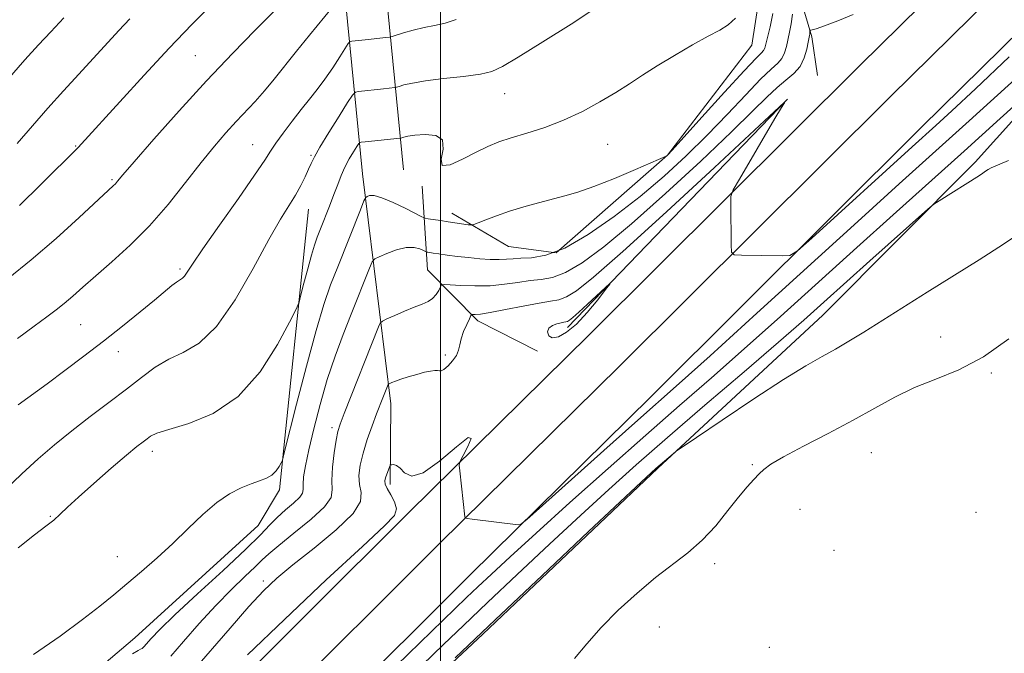
# Model space of a CAD drawing. Extents: x 2179800 to 2182700, y 312300 to 315200.
# Drawn here: x 2181406 to 2181626, y 312513 to 312654 of the extents above; entities that cross this region are included whole.
import ezdxf

# ---------------------------------------------------------------- set-up
doc = ezdxf.new("R2010")
doc.units = 0
doc.header["$MEASUREMENT"] = 0
for name, color, linetype, lineweight in [('32000', 7, 'Continuous', 0), ('DTM HARD BREAKLINE', 7, 'Continuous', 0), ('DTM SPOT ELEVATION', 2, 'Continuous', 13), ('INDEX CONTOUR', 41, 'Continuous', 13), ('INDEX CONTOUR DEPRESSION', 41, 'Continuous', 13), ('INTERMEDIATE CONTOUR', 44, 'Continuous', 0)]:
    doc.layers.add(name, color=color, linetype=linetype, lineweight=lineweight)

msp = doc.modelspace()

# ---------------------------------------------------------------- linework, layer by layer
at = {"layer": '32000', "flags": 128}
msp.add_lwpolyline([(2181500, 312500), (2181500, 315000)], dxfattribs=at)
at = {"layer": 'DTM HARD BREAKLINE', "extrusion": (0.1620143039469454, -0.1119654862774543, 0.9804157766984578), "elevation": 319435.4643536442, "flags": 128}
msp.add_lwpolyline([(1497514.02178727, -1585071.926566489), (1497499.593960211, -1585090.15557651), (1497493.183503652, -1585096.248838913)], dxfattribs=at)
at = {"layer": 'DTM HARD BREAKLINE', "extrusion": (-0.02480380037574762, -0.02577550608318356, 0.9993599925817904), "elevation": -61158.40155536617, "flags": 128}
msp.add_lwpolyline([(1355173.593471574, 1736819.199241769), (1355173.593471574, 1736889.925799016)], dxfattribs=at)
at = {"layer": 'DTM HARD BREAKLINE', "extrusion": (0.3189811844414592, -0.09669276308122954, 0.9428157367906208), "elevation": 666584.3321090986, "flags": 128}
msp.add_lwpolyline([(932013.2935495288, -1882449.291364797), (931965.9830713291, -1882471.462624402), (931948.7385363567, -1882476.862931208)], dxfattribs=at)
at = {"layer": 'DTM HARD BREAKLINE'}
for points in [[(2181448.555, 312500, 1009.11), (2181492.89, 312544.29, 1009.59), (2181533.17, 312583.96, 1011.06), (2181593.57, 312644.13, 1012.86), (2181647.29, 312697.07, 1012.86), (2181692.9, 312741.33, 1012.66), (2181736.44, 312784.9, 1012.19), (2181782.25, 312831.35, 1012.72), (2181853.48, 312896.24, 1014.26), (2181911.75, 312951, 1015.19), (2181963.25, 313000.43, 1016.72), (2182016.49, 313055.25, 1016.92), (2182063.51, 313099.6, 1016.19), (2182136.79, 313171.14, 1014.32), (2182207.72, 313242.48, 1013.26), (2182263.52, 313299.43, 1011.99), (2182317.95, 313351.74, 1011.53), (2182378.96, 313411.19, 1011.33), (2182423.82, 313455.39, 1011.53)], [(2181462.352, 312500, 1009.385), (2181499.76, 312537.37, 1009.79), (2181540.03, 312577.03, 1011.26), (2181600.43, 312637.2, 1013.06), (2181654.11, 312690.1, 1013.06), (2181699.74, 312734.39, 1012.86), (2181743.36, 312778.03, 1012.39), (2181789.01, 312824.32, 1012.92), (2181860.1, 312889.08, 1014.46), (2181918.46, 312943.93, 1015.39), (2181970.12, 312993.51, 1016.92), (2182023.82, 313047.73, 1017.12), (2182070.78, 313092.02, 1016.39), (2182144.18, 313163.68, 1014.52), (2182215.19, 313235.1, 1013.46), (2182270.91, 313291.97, 1012.19), (2182325.25, 313344.19, 1011.73), (2182386.31, 313403.69, 1011.53), (2182431.27, 313447.99, 1011.73)], [(2181476.149, 312500, 1009.261), (2181506.63, 312530.45, 1009.59), (2181546.89, 312570.1, 1011.06), (2181607.29, 312630.27, 1012.86), (2181660.93, 312683.13, 1012.86), (2181706.58, 312727.45, 1012.66), (2181750.28, 312771.16, 1012.19), (2181795.77, 312817.29, 1012.72), (2181866.72, 312881.92, 1014.26), (2181925.17, 312936.86, 1015.19), (2181976.9, 312986.51, 1016.72), (2182031.15, 313040.21, 1016.92), (2182078.05, 313084.44, 1016.19), (2182151.57, 313156.22, 1014.32), (2182222.66, 313227.72, 1013.26), (2182278.3, 313284.51, 1011.99), (2182332.55, 313336.64, 1011.53), (2182393.66, 313396.19, 1011.33), (2182438.72, 313440.59, 1011.53)], [(2181136.03, 312882.56, 1074.64), (2181153.21, 312863.11, 1072.98), (2181177.69, 312840.28, 1071.11), (2181198.89, 312824.81, 1069.71), (2181236.71, 312805.21, 1067.25), (2181261.96, 312796.36, 1064.98), (2181313.8, 312779.99, 1058.66), (2181361.03, 312770.97, 1052.86), (2181414.23, 312759.25, 1045.67), (2181443.48, 312751.04, 1041.54), (2181460.06, 312741.59, 1039.27), (2181471.28, 312727.52, 1035.81), (2181482.43, 312702.79, 1032.08), (2181487.47, 312664.78, 1026.55), (2181491.81, 312620.79, 1018.75)], [(2181129.13, 312876.47, 1074.64), (2181146.61, 312856.69, 1072.98), (2181171.82, 312833.17, 1071.11), (2181194.03, 312816.96, 1069.71), (2181233.05, 312796.74, 1067.25), (2181259.05, 312787.63, 1064.98), (2181311.54, 312771.05, 1058.66), (2181359.18, 312761.96, 1052.86), (2181412, 312750.32, 1045.67), (2181439.91, 312742.49, 1041.54), (2181453.97, 312734.47, 1039.27), (2181463.37, 312722.69, 1035.81), (2181473.49, 312700.24, 1032.08), (2181478.33, 312663.72, 1026.55), (2181482.65, 312619.89, 1018.75)], [(2181491.116, 312500, 1003.964), (2181509.47, 312517.21, 1003.73), (2181548.45, 312554.19, 1003.87), (2181585.26, 312588.32, 1005.02), (2181619.2, 312622.47, 1006.38), (2181664.73, 312673.02, 1009.61), (2181703.73, 312712.87, 1009.39), (2181736.92, 312742.72, 1008.89)], [(2181502.57, 312611.08, 1018.55), (2181515.17, 312603.66, 1017.02), (2181525.82, 312602.25, 1016.55), (2181550.63, 312624.05, 1018.02), (2181569.46, 312648.56, 1019.28), (2181571.56, 312662.53, 1019.95), (2181570.33, 312675.86, 1020.81), (2181565.07, 312685.23, 1020.68), (2181559.13, 312692.6, 1021.35), (2181547.19, 312699.35, 1021.22), (2181576.72, 312729.11, 1023.08)], [(2181495.95, 312617.13, 1019.88), (2181497.15, 312598.47, 1014.95), (2181508.39, 312587.06, 1011.56), (2181521.66, 312580.3, 1010.29)], [(2181412.614, 312500, 1016.95), (2181431.92, 312516.35, 1016.95), (2181459.42, 312541.46, 1017.09), (2181464.14, 312549.42, 1017.62), (2181470.6, 312611.99, 1021.22)]]:
    msp.add_polyline3d(points, dxfattribs=at)
at = {"layer": 'DTM SPOT ELEVATION'}
for p in [(2181445.36, 312646.23, 1028.96), (2181514.34, 312637.75, 1021.24), (2181418.73, 312626.06, 1030.11), (2181458.18, 312626.42, 1024.87), (2181537.3, 312626.43, 1019.09), (2181471.13, 312624, 1022.19), (2181426.8, 312618.61, 1028.2), (2181441.99, 312598.63, 1024.28), (2181419.78, 312586.22, 1025.02), (2181611.52, 312583.52, 1002.73), (2181428.25, 312580.22, 1023.38), (2181501.14, 312579.44, 1012.31), (2181622.84, 312575.46, 1001.82), (2181475.83, 312563.29, 1014.42), (2181435.8, 312557.99, 1019.49), (2181596.08, 312557.67, 1000.99), (2181569.53, 312555.02, 1002.18), (2181580.19, 312545.05, 1001.13), (2181413.09, 312543.47, 1020.12), (2181619.41, 312544.38, 1000.06), (2181587.73, 312535.91, 1000.77), (2181427.98, 312534.49, 1018.61), (2181561.17, 312532.92, 1001.52), (2181460.51, 312529.05, 1012.37), (2181548.8, 312518.8, 1001.03), (2181573.35, 312514.27, 1000.32)]:
    msp.add_point(p, dxfattribs=at)
at = {"layer": 'INDEX CONTOUR', "flags": 128}
for points, elevation in [([(2181406.163, 312612.839), (2181410.942, 312617.5190000001), (2181419.237, 312625.7430000001), (2181420.008, 312626.567), (2181428.513, 312635.9680000001), (2181433.937, 312641.8960000001), (2181439.558, 312647.9290000001), (2181444.633, 312653.2210000001), (2181452.123, 312660.8350000001)], 1030), ([(2181405.91, 312536.4720000001), (2181409.561, 312539.3540000001), (2181412.05, 312541.262), (2181413.799, 312542.6450000001), (2181415.251, 312543.9400000001), (2181416.917, 312545.524), (2181419.328, 312547.763), (2181422.781, 312550.8360000001), (2181426.645, 312554.1961000001), (2181430.058, 312557.1080000001), (2181432.366, 312559.0250000001), (2181433.755, 312560.133), (2181434.622, 312560.802), (2181435.416, 312561.365), (2181436.7969, 312562.0040000001), (2181439.478, 312562.8630000001), (2181443.895, 312564.159), (2181449.374, 312566.4060000001), (2181454.961, 312570.187), (2181459.837, 312575.7280000001), (2181463.7, 312581.8030000001), (2181466.38, 312586.822), (2181467.828, 312589.6880000001), (2181468.49, 312591.2550000001), (2181468.932, 312592.8640000001), (2181469.597, 312595.501), (2181470.426, 312598.724), (2181471.239, 312601.735), (2181471.907, 312603.9600000001), (2181472.53, 312605.73), (2181473.26, 312607.601), (2181475.251, 312612.6491), (2181476.257, 312615.2610000001), (2181477.111, 312617.5360000001), (2181477.894, 312619.5320000001), (2181478.728, 312621.3900000001), (2181479.685, 312623.1950000001), (2181480.63, 312624.7980000001), (2181481.375, 312625.9920000001), (2181481.833, 312626.6460000001), (2181482.316, 312626.9170000001), (2181483.24, 312627.04), (2181491.053, 312627.8350000001), (2181491.195, 312627.8670000001), (2181491.416, 312627.937), (2181491.859, 312628.0650000001), (2181492.746, 312628.247), (2181494.322, 312628.4730000001), (2181496.64, 312628.6620000001), (2181498.996, 312628.458), (2181500.496, 312627.432), (2181500.598, 312625.4020000001), (2181500.159, 312623.164), (2181500.388, 312621.7600000001), (2181502.152, 312621.925), (2181504.958, 312623.182), (2181507.969, 312624.751), (2181510.569, 312626.0140000001), (2181513.021, 312627.008), (2181515.805, 312627.9349000001), (2181519.275, 312628.9780000001), (2181523.2649, 312630.247), (2181527.483, 312631.8310000001), (2181531.655, 312633.7720000001), (2181535.588, 312635.9060000001), (2181539.111, 312638.0210000001), (2181542.157, 312639.9730000001), (2181545.078, 312641.8890000001), (2181548.332, 312643.9649000001), (2181552.195, 312646.3021000001), (2181556.207, 312648.6310000001), (2181559.727, 312650.584), (2181562.293, 312651.947), (2181564.159, 312653.0989), (2181565.76, 312654.572)], 1020), ([(2181457.009, 312512.6040000001), (2181465.252, 312520.491), (2181474.579, 312529.284), (2181482.616, 312536.7750000001), (2181487.543, 312541.3400000001), (2181489.757, 312543.6900000001), (2181490.2089, 312545.126), (2181489.766, 312546.6780000001), (2181488.936, 312548.3090000001), (2181488.144, 312549.7170000001), (2181487.7221, 312550.6900000001), (2181487.645, 312551.388), (2181487.798, 312552.0599000001), (2181488.071, 312552.883), (2181488.631, 312554.425), (2181488.784, 312554.806), (2181488.92, 312554.9560000001), (2181489.156, 312555.002), (2181489.584, 312555.0150000001), (2181490.2089, 312554.8279), (2181491.01, 312554.2180000001), (2181492.04, 312553.1670000001), (2181493.627, 312552.476), (2181496.175, 312553.154), (2181499.81, 312555.7500000001), (2181503.566, 312558.974), (2181506.204, 312561.078), (2181506.855, 312560.8260000001), (2181506.143, 312559.0330000001), (2181505.0611, 312557.0260000001), (2181504.409, 312555.7860000001), (2181504.217, 312554.909), (2181504.318, 312553.6410000001), (2181505.475, 312543.3750000001), (2181505.5591, 312543.1290000001), (2181505.972, 312542.9920000001), (2181507.066, 312542.844), (2181517.354, 312541.572), (2181517.89, 312541.6890000001), (2181519.285, 312542.807), (2181522.736, 312545.883), (2181536.423, 312558.1460000001), (2181543.327, 312564.3040000001), (2181553.248, 312573.106), (2181560.145, 312579.3190000001), (2181570.566, 312588.7870000001), (2181593.864, 312609.9989000001), (2181602.285, 312617.6290000001), (2181617.88, 312631.6940000001), (2181628.984, 312641.7431000001)], 1010)]:
    msp.add_lwpolyline(points, dxfattribs=dict(at, elevation=elevation))
at = {"layer": 'INDEX CONTOUR DEPRESSION', "elevation": 1010, "flags": 128}
msp.add_lwpolyline([(2181528.311, 312586.9700000001), (2181528.765, 312587.247), (2181529.539, 312587.861), (2181530.864, 312589.0250000001), (2181532.835, 312590.8260000001), (2181537.766, 312595.3860000001), (2181537.776, 312595.2640000001), (2181536.853, 312594.0480000001), (2181535.072, 312591.7650000001), (2181532.766, 312588.9770000001), (2181530.336, 312586.3790000001), (2181528.133, 312584.54), (2181526.305, 312583.534), (2181524.953, 312583.3089000001), (2181524.157, 312583.7640000001), (2181523.919, 312584.6), (2181524.219, 312585.4660000001), (2181524.993, 312586.084), (2181525.989, 312586.4571000001), (2181526.914, 312586.6579), (2181527.544, 312586.7610000001), (2181527.959, 312586.8410000001), (2181528.311, 312586.9700000001)], dxfattribs=at)
at = {"layer": 'INTERMEDIATE CONTOUR', "flags": 128}
for points, elevation in [([(2181402.894, 312549.312), (2181406.6911, 312552.9450000001), (2181410.344, 312556.29), (2181413.988, 312559.4340000001), (2181417.819, 312562.54), (2181421.943, 312565.7170000001), (2181426.114, 312568.865), (2181430.001, 312571.829), (2181433.374, 312574.474), (2181436.423, 312576.73), (2181439.446, 312578.5430000001), (2181442.692, 312580.0480000001), (2181446.236, 312582.1230000001), (2181450.1071, 312585.834), (2181454.253, 312591.7920000001), (2181458.3, 312598.7980000001), (2181461.791, 312605.1990000001), (2181464.395, 312609.7450000001), (2181467.686, 312615.0879), (2181468.881, 312617.2420000001), (2181469.874, 312619.2370000001), (2181470.636, 312620.9060000001), (2181471.209, 312622.2120000001), (2181471.917, 312623.6420000001), (2181473.157, 312625.8150000001), (2181475.15, 312629.083), (2181477.425, 312632.725), (2181479.336, 312635.7560000001), (2181480.434, 312637.4460000001), (2181481.058, 312638.0900000001), (2181481.741, 312638.24), (2181487.363, 312638.8180000001), (2181489.843, 312639.1070000001), (2181490.211, 312639.191), (2181490.786, 312639.372), (2181491.876, 312639.7000000001), (2181493.755, 312640.1369), (2181496.688, 312640.6230000001), (2181500.736, 312641.1120000001), (2181505.135, 312641.6030000001), (2181508.915, 312642.1071000001), (2181511.495, 312642.714), (2181513.8471, 312643.8300000001), (2181517.333, 312645.9390000001), (2181522.812, 312649.2960000001), (2181529.131, 312653.2430000001), (2181534.635, 312656.8951000001)], 1022), ([(2181403.621, 312596.518), (2181408.813, 312600.702), (2181414.336, 312605.491), (2181419.497, 312610.1730000001), (2181427.06, 312617.1759), (2181427.557, 312617.6690000001), (2181428.054, 312618.24), (2181429.231, 312619.6230000001), (2181431.78, 312622.5809000001), (2181436.146, 312627.5820000001), (2181441.782, 312633.927), (2181447.894, 312640.626), (2181453.738, 312646.7880000001), (2181458.754, 312651.914), (2181465.245, 312658.4400000001)], 1028), ([(2181405.7299, 312583.116), (2181409.474, 312585.899), (2181412.284, 312587.9669000001), (2181414.376, 312589.539), (2181416.1731, 312590.9830000001), (2181418.07, 312592.6249000001), (2181420.328, 312594.6340000001), (2181423.179, 312597.138), (2181426.763, 312600.2430000001), (2181430.852, 312603.9550000001), (2181435.129, 312608.2600000001), (2181439.304, 312613.0590000001), (2181443.204, 312617.937), (2181446.682, 312622.3950000001), (2181449.642, 312626.057), (2181452.187, 312629.0320000001), (2181454.467, 312631.5489000001), (2181458.712, 312636.051), (2181460.813, 312638.399), (2181462.984, 312641.0190000001), (2181467.938, 312647.2420000001), (2181470.835, 312650.801), (2181475.949, 312657.0270000001)], 1026), ([(2181403.445, 312640.7930000001), (2181407.405, 312645.327), (2181410.421, 312648.6570000001), (2181413.136, 312651.5540000001), (2181416.064, 312654.6470000001)], 1034), ([(2181409.286, 312512.6570000001), (2181415.214, 312516.746), (2181420.26, 312520.464), (2181424.109, 312523.4390000001), (2181427.187, 312525.942), (2181430.107, 312528.4000000001), (2181433.344, 312531.1549000001), (2181436.835, 312534.202), (2181440.38, 312537.4500000001), (2181443.81, 312540.7720000001), (2181447.071, 312543.9080000001), (2181450.139, 312546.5600000001), (2181452.986, 312548.512), (2181455.561, 312549.8570000001), (2181457.811, 312550.7669), (2181459.695, 312551.4170000001), (2181461.231, 312551.9929000001), (2181462.451, 312552.6830000001), (2181463.387, 312553.605), (2181464.062, 312554.588), (2181464.498, 312555.3920000001), (2181464.777, 312556.04), (2181465.218, 312557.626), (2181467.952, 312568.469), (2181470.142, 312576.9770000001), (2181472.286, 312584.9240000001), (2181474.032, 312590.7500000001), (2181475.545, 312595.0920000001), (2181477.118, 312599.137), (2181482.1699, 312611.8670000001), (2181482.97, 312613.8520000001), (2181483.356, 312614.6240000001), (2181483.658, 312614.8430000001), (2181484.192, 312615.0150000001), (2181485.212, 312615.013), (2181486.957, 312614.557), (2181489.505, 312613.4870000001), (2181492.291, 312612.1351000001), (2181495.902, 312610.2880000001), (2181496.604, 312610.007), (2181497.297, 312609.871), (2181499.998, 312609.441), (2181501.746, 312609.1730000001), (2181506.2069, 312608.5360000001), (2181506.883, 312608.469), (2181507.455, 312608.573), (2181508.412, 312608.9400000001), (2181510.132, 312609.622), (2181512.5381, 312610.5270000001), (2181515.443, 312611.5270000001), (2181518.647, 312612.5090000001), (2181521.913, 312613.4220000001), (2181527.764, 312614.9541), (2181530.66, 312615.8090000001), (2181534.239, 312617.0680000001), (2181538.789, 312618.8730000001), (2181543.504, 312620.844), (2181550.34, 312623.7880000001), (2181550.554, 312623.947), (2181550.741, 312624.137), (2181551.658, 312625.1440000001), (2181558.303, 312632.5040000001), (2181563.34, 312638.0621), (2181567.73, 312642.8510000001), (2181570.385, 312645.6569000001), (2181571.611, 312646.904), (2181572.063, 312647.42), (2181572.307, 312647.941), (2181572.554, 312648.8240000001), (2181573.497, 312652.6470000001), (2181574.14, 312655.611)], 1018), ([(2181431.406, 312512.7879000001), (2181432.599, 312513.5540000001), (2181433.155, 312513.823), (2181433.5149, 312514.0320000001), (2181433.904, 312514.3890000001), (2181435.516, 312516.2011000001), (2181437.45, 312518.2110000001), (2181440.835, 312521.4830000001), (2181445.894, 312526.1680000001), (2181451.596, 312531.4060000001), (2181456.593, 312536.083), (2181459.898, 312539.3680000001), (2181461.966, 312541.5630000001), (2181463.615, 312543.253), (2181465.455, 312544.8950000001), (2181467.272, 312546.442), (2181468.646, 312547.7210000001), (2181469.287, 312548.6441), (2181469.4191, 312549.4770000001), (2181469.397, 312550.572), (2181469.528, 312552.2579000001), (2181469.926, 312554.774), (2181470.657, 312558.3370000001), (2181471.762, 312563.035), (2181473.174, 312568.4350000001), (2181474.804, 312573.976), (2181476.561, 312579.1990000001), (2181478.365, 312584.045), (2181480.136, 312588.5600000001), (2181484.206, 312598.8200000001), (2181484.806, 312600.225), (2181485.361, 312600.8900000001), (2181486.3461, 312601.3860000001), (2181488.081, 312602.1300000001), (2181490.2571, 312602.936), (2181492.409, 312603.464), (2181494.153, 312603.4790000001), (2181495.4319, 312603.154), (2181496.269, 312602.7681), (2181496.721, 312602.5379000001), (2181496.962, 312602.442), (2181497.2, 312602.3950000001), (2181498.413, 312602.208), (2181499.685, 312602.023), (2181501.534, 312601.7660000001), (2181503.809, 312601.4710000001), (2181506.299, 312601.186), (2181508.803, 312600.954), (2181511.141, 312600.802), (2181513.143, 312600.758), (2181514.733, 312600.8301000001), (2181516.207, 312600.9560000001), (2181517.958, 312601.0590000001), (2181520.337, 312601.1670000001), (2181523.542, 312601.736), (2181527.731, 312603.3260000001), (2181532.94, 312606.3140000001), (2181538.724, 312610.3310000001), (2181544.513, 312614.8260000001), (2181549.86, 312619.351), (2181554.799, 312623.883), (2181559.487, 312628.5060000001), (2181563.9959, 312633.2010000001), (2181568.075, 312637.54), (2181571.393, 312640.9940000001), (2181573.716, 312643.2150000001), (2181575.208, 312644.577), (2181576.1309, 312645.6381), (2181576.723, 312646.8510000001), (2181577.132, 312648.2600000001), (2181577.854, 312651.463), (2181578.221, 312653.329), (2181578.51, 312655.534)], 1016), ([(2181439.912, 312512.3061), (2181442.73, 312515.566), (2181446.231, 312519.5580000001), (2181449.942, 312523.6090000001), (2181453.434, 312527.1510000001), (2181456.443, 312530.0320000001), (2181458.751, 312532.208), (2181460.311, 312533.7409), (2181461.774, 312535.132), (2181463.964, 312536.99), (2181467.374, 312539.709), (2181471.176, 312542.817), (2181474.209, 312545.6230000001), (2181475.6379, 312547.6690000001), (2181475.916, 312549.404), (2181475.819, 312551.507), (2181475.966, 312554.4220000001), (2181476.343, 312557.649), (2181476.775, 312560.452), (2181477.16, 312562.371), (2181477.678, 312564.0490000001), (2181478.581, 312566.403), (2181486.242, 312585.7720000001), (2181486.606, 312586.5820000001), (2181487.079, 312587.03), (2181488.068, 312587.5011000001), (2181489.83, 312588.2760000001), (2181492.0321, 312589.226), (2181494.195, 312590.1200000001), (2181495.936, 312590.7970000001), (2181497.26, 312591.377), (2181498.27, 312592.052), (2181499.053, 312592.9440000001), (2181499.632, 312593.8910000001), (2181500.014, 312594.664), (2181500.284, 312595.0870000001), (2181500.838, 312595.2109000001), (2181502.153, 312595.1400000001), (2181504.543, 312594.985), (2181507.679, 312594.8730000001), (2181511.073, 312594.932), (2181514.3129, 312595.2431000001), (2181517.297, 312595.6780000001), (2181520, 312596.0569000001), (2181522.46, 312596.3059), (2181524.979, 312596.763), (2181527.924, 312597.8740000001), (2181531.647, 312600.05), (2181536.454, 312603.5800000001), (2181542.637, 312608.7180000001), (2181550.212, 312615.4570000001), (2181558.094, 312622.7340000001), (2181564.9221, 312629.2180000001), (2181569.689, 312633.898), (2181572.81, 312637.0170000001), (2181575.056, 312639.137), (2181577.048, 312640.7720000001), (2181578.805, 312642.251), (2181580.198, 312643.856), (2181581.14, 312645.7610000001), (2181581.71, 312647.6960000001), (2181582.0311, 312649.28), (2181582.302, 312650.7260000001), (2181582.34, 312651.0040000001), (2181582.358, 312651.279), (2181582.373, 312651.883), (2181582.425, 312651.9280000001), (2181582.566, 312651.9390000001), (2181582.902, 312651.981), (2181583.784, 312652.2280000001), (2181585.622, 312652.883), (2181588.602, 312654.045), (2181591.993, 312655.409)], 1014), ([(2181405.638, 312626.6340000001), (2181412.512, 312634.5151000001), (2181415.981, 312638.376), (2181419.3881, 312642.094), (2181428.3589, 312651.8541000001), (2181430.747, 312654.4241000001)], 1032), ([(2181405.893, 312568.322), (2181412.323, 312573.0540000001), (2181416.295, 312575.997), (2181420.556, 312579.2010000001), (2181424.919, 312582.5590000001), (2181429.178, 312585.937), (2181433.056, 312589.0850000001), (2181436.256, 312591.725), (2181440.14, 312594.9430000001), (2181441.192, 312595.747), (2181442.493, 312596.5869000001), (2181442.987, 312597.0590000001), (2181443.595, 312597.9281000001), (2181444.781, 312599.753), (2181447.082, 312603.159), (2181450.757, 312608.415), (2181454.9659, 312614.383), (2181458.592, 312619.5680000001), (2181460.835, 312622.8941), (2181462.157, 312624.9440000001), (2181463.3369, 312626.7170000001), (2181464.973, 312628.9830000001), (2181466.952, 312631.6040000001), (2181468.98, 312634.209), (2181470.833, 312636.535), (2181472.556, 312638.724), (2181474.26, 312641.0220000001), (2181476.001, 312643.5590000001), (2181477.595, 312646.0040000001), (2181479.483, 312648.953), (2181479.855, 312649.3511000001), (2181480.241, 312649.4400000001), (2181483.263, 312649.7550000001), (2181487.864, 312650.2801), (2181488.632, 312650.3791000001), (2181489.226, 312650.5150000001), (2181491.793, 312651.3260000001), (2181493.964, 312651.9570000001), (2181496.3581, 312652.54), (2181498.728, 312652.9880000001), (2181501.096, 312653.4990000001), (2181503.547, 312654.3420000001)], 1024), ([(2181444.719, 312508.8450000001), (2181453.115, 312518.5710000001), (2181457.309, 312523.3530000001), (2181460.581, 312526.8750000001), (2181463.543, 312529.6799), (2181467.115, 312532.649), (2181471.8419, 312536.3970000001), (2181476.761, 312540.459), (2181480.533, 312544.1030000001), (2181482.205, 312546.7970000001), (2181482.364, 312548.8099000001), (2181481.981, 312550.6120000001), (2181481.862, 312552.605), (2181482.14, 312554.9120000001), (2181482.78, 312557.583), (2181483.72, 312560.599), (2181484.792, 312563.6510000001), (2181485.798, 312566.3540000001), (2181487.164, 312569.909), (2181488.3671, 312572.9210000001), (2181488.481, 312573.03), (2181488.721, 312573.1441), (2181489.184, 312573.3430000001), (2181489.973, 312573.649), (2181491.187, 312574.0700000001), (2181492.858, 312574.5960000001), (2181494.726, 312575.1420000001), (2181496.461, 312575.6030000001), (2181497.8011, 312575.8961000001), (2181498.753, 312576.023), (2181499.392, 312576.0100000001), (2181499.816, 312575.9130000001), (2181500.216, 312575.9190000001), (2181500.806, 312576.2490000001), (2181501.716, 312577.0480000001), (2181502.739, 312578.1670000001), (2181503.582, 312579.3850000001), (2181504.047, 312580.5410000001), (2181504.307, 312581.7220000001), (2181504.628, 312583.079), (2181505.196, 312584.6821), (2181505.88, 312586.2810000001), (2181506.465, 312587.5490000001), (2181506.806, 312588.246), (2181507.013, 312588.4969), (2181507.265, 312588.5170000001), (2181507.779, 312588.507), (2181508.923, 312588.61), (2181511.107, 312588.9560000001), (2181514.517, 312589.6120000001), (2181518.465, 312590.3940000001), (2181522.041, 312591.0550000001), (2181524.583, 312591.4440000001), (2181526.417, 312591.7910000001), (2181528.117, 312592.4220000001), (2181530.352, 312593.7841), (2181534.161, 312596.806), (2181540.682, 312602.5360000001), (2181550.3859, 312611.3970000001), (2181561.096, 312621.311), (2181576.697, 312635.8310000001), (2181576.8939, 312635.9920000001), (2181576.7091, 312635.7230000001), (2181576.07, 312634.687), (2181574.582, 312632.192), (2181566.668, 312618.7210000001), (2181565.293, 312616.2870000001), (2181564.792, 312614.833), (2181564.737, 312613.1130000001), (2181564.836, 312604.0360000001), (2181564.938, 312602.437), (2181565.53, 312601.839), (2181567.123, 312601.726), (2181576.17, 312601.5630000001), (2181577.925, 312601.6830000001), (2181579.654, 312602.7160000001), (2181582.839, 312605.5460000001), (2181605.157, 312625.8951000001), (2181610.474, 312630.698), (2181614.045, 312633.948), (2181619.285, 312638.8310000001), (2181626.794, 312646.003)], 1012), ([(2181479.718, 312500.0000000001), (2181482.39, 312502.5920000001), (2181505.856, 312525.338), (2181508.35, 312527.7210000001), (2181511.414, 312530.61), (2181515.583, 312534.4780000001), (2181521.329, 312539.73), (2181528.867, 312546.5399), (2181537.382, 312554.1610000001), (2181545.8, 312561.616), (2181553.345, 312568.2100000001), (2181560.427, 312574.3740000001), (2181567.751, 312580.8190000001), (2181575.823, 312588.0540000001), (2181592.848, 312603.469), (2181600.95, 312610.768), (2181616.7601, 312624.9610000001), (2181624.827, 312632.2370000001), (2181637.733, 312643.9230000001)], 1008), ([(2181488.889, 312503.4160000001), (2181500.7029, 312514.8800000001), (2181505.127, 312519.1450000001), (2181510.515, 312524.2870000001), (2181517.116, 312530.528), (2181524.323, 312537.285), (2181531.311, 312543.774), (2181537.548, 312549.48), (2181543.68, 312554.964), (2181550.644, 312561.0540000001), (2181558.987, 312568.2480000001), (2181567.694, 312575.7220000001), (2181575.357, 312582.3200000001), (2181581.016, 312587.2640000001), (2181585.513, 312591.2690000001), (2181595.742, 312600.4499000001), (2181608.699, 312612.0060000001), (2181610.012, 312613.0801000001), (2181611.164, 312613.8431000001), (2181620.173, 312619.5250000001), (2181620.949, 312620.0470000001), (2181621.534, 312620.475), (2181622.099, 312620.8620000001), (2181622.824, 312621.2450000001), (2181626.642, 312622.8200000001)], 1006), ([(2181503.297, 312511.8810000001), (2181512.191, 312520.3799000001), (2181522.674, 312530.306), (2181533.046, 312540.073), (2181545.988, 312552.2150000001), (2181548.0461, 312554.121), (2181548.966, 312554.9350000001), (2181551.913, 312557.453), (2181552.571, 312557.985), (2181553.919, 312558.9300000001), (2181557.111, 312561.1), (2181562.829, 312564.969), (2181569.858, 312569.6720000001), (2181576.509, 312574.0089000001), (2181581.491, 312577.073), (2181585.116, 312579.1450000001), (2181588.094, 312580.7990000001), (2181591.064, 312582.5380000001), (2181594.3829, 312584.578), (2181608.527, 312593.48), (2181620.09, 312600.7110000001), (2181625.523, 312604.17), (2181630.157, 312607.2930000001)], 1004), ([(2181529.875, 312511.784), (2181532.641, 312515.061), (2181535.827, 312518.677), (2181539.658, 312522.5420000001), (2181543.85, 312526.3740000001), (2181547.994, 312529.8410000001), (2181555.189, 312535.3640000001), (2181558.37, 312538.1560000001), (2181561.376, 312541.3920000001), (2181564.124, 312544.7500000001), (2181566.488, 312547.758), (2181568.382, 312550.0530000001), (2181569.865, 312551.7170000001), (2181571.038, 312552.9430000001), (2181572.101, 312553.953), (2181573.675, 312555.0900000001), (2181576.485, 312556.724), (2181580.974, 312559.101), (2181586.467, 312561.9610000001), (2181592.01, 312564.9170000001), (2181596.881, 312567.6460000001), (2181601.292, 312570.072), (2181605.69, 312572.1840000001), (2181610.437, 312574.0640000001), (2181615.574, 312576.176), (2181621.059, 312579.077), (2181626.75, 312583.0710000001)], 1002)]:
    msp.add_lwpolyline(points, dxfattribs=dict(at, elevation=elevation))

doc.saveas('drawing.dxf')
